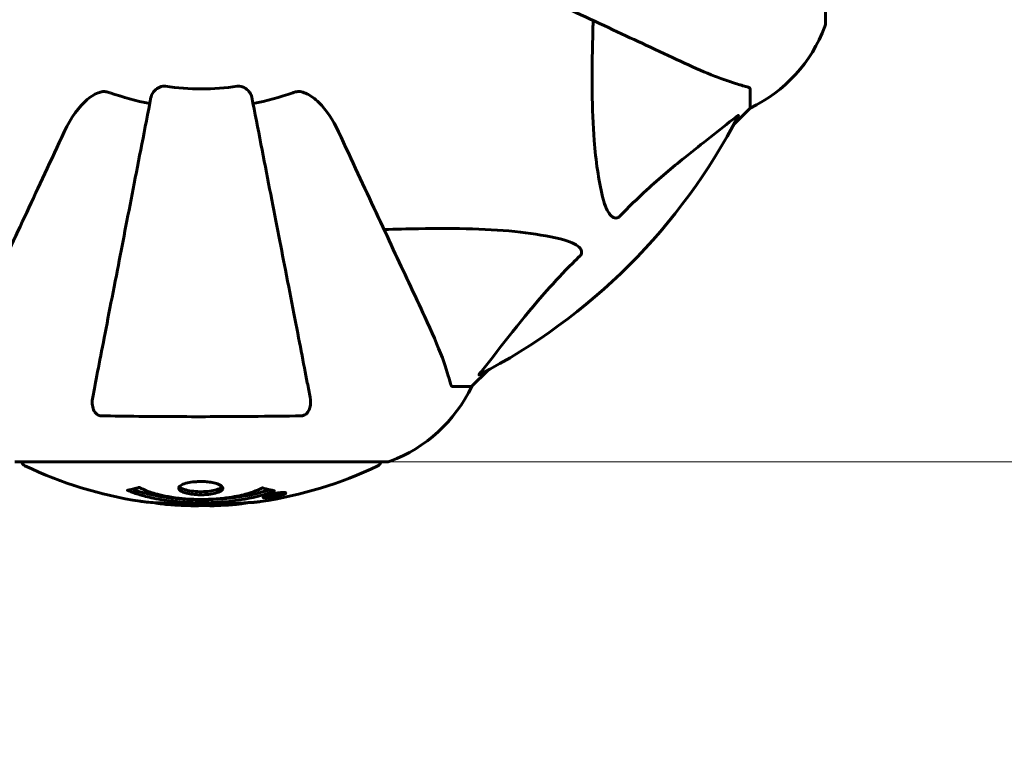
# Model space of a CAD drawing. Units: millimetres. Extents: x 6012 to 13731, y -326 to 12310.
# Drawn here: x 9299 to 9464, y 4178 to 4299 of the extents above; entities that cross this region are included whole.
import ezdxf

# ---------------------------------------------------------------- set-up
doc = ezdxf.new("R2010")
doc.units = ezdxf.units.MM
doc.header["$LTSCALE"] = 50
doc.layers.add('Widoczne (ISO)', color=7, linetype='Continuous', lineweight=60)
doc.layers.add('Wymiar (ISO)', color=116, linetype='Continuous', lineweight=18)
doc.styles.add('Tekst etykiety (ISO)', font='tahoma.ttf')
doc.dimstyles.new('Domyślne (ISO)', dxfattribs={"dimscale": 50, "dimtxt": 3.5, "dimasz": 2.5, "dimexe": 3.175, "dimexo": 0, "dimgap": 0.762, "dimtad": 1, "dimtoh": 1, "dimdec": 0, "dimrnd": 1e-08, "dimzin": 0, "dimtxsty": 'Tekst etykiety (ISO)', "dimcen": 0.09, "dimdle": 10, "dimclrd": 256, "dimclre": 256, "dimclrt": 256, "dimadec": 0, "dimazin": 0, "dimtfac": 0.714286, "dimtdec": 0, "dimtmove": 0, "dimatfit": 3, "dimfxl": 0, "dimtolj": 1, "dimtzin": 0, "dimlwd": -1, "dimlwe": -1, "dimarcsym": 0})

# ---------------------------------------------------------------- blocks, each defined once
blk = doc.blocks.new('*D4')
at = {"layer": 'Defpoints', "color": 0}
for p in [(12859.12, 4699.7), (6798.82, 4299.7), (12859.12, 2035.06)]:
    blk.add_point(p, dxfattribs=at)
at = {"layer": 'Wymiar (ISO)'}
for p, q in [((12859.12, 4699.7), (12859.12, 1876.31)), ((6798.82, 4299.7), (6798.82, 1876.31)), ((6923.82, 2035.06), (12734.12, 2035.06))]:
    blk.add_line(p, q, dxfattribs=at)
for points in [[(6923.82, 2055.89), (6923.82, 2014.23), (6798.82, 2035.06)], [(12734.12, 2055.89), (12734.12, 2014.23), (12859.12, 2035.06)]]:
    blk.add_solid(points, dxfattribs=at)
at = {"layer": 'Wymiar (ISO)', "insert": (9828.97, 2255.33), "char_height": 175, "attachment_point": 2, "style": 'Tekst etykiety (ISO)'}
blk.add_mtext('\\A1;6060', dxfattribs=at)
blk = doc.blocks.new('*D5')
at = {"layer": 'Defpoints', "color": 0}
for p in [(11360.27, 6434.44), (13572.16, 6434.44), (9360.27, 4225.26)]:
    blk.add_point(p, dxfattribs=at)
at = {"layer": 'Wymiar (ISO)'}
for p, q in [((11360.27, 6434.44), (13730.91, 6434.44)), ((13572.16, 4350.26), (13572.16, 6309.44)), ((9360.27, 4225.26), (13730.91, 4225.26))]:
    blk.add_line(p, q, dxfattribs=at)
for points in [[(13551.33, 6309.44), (13593, 6309.44), (13572.16, 6434.44)], [(13551.33, 4350.26), (13593, 4350.26), (13572.16, 4225.26)]]:
    blk.add_solid(points, dxfattribs=at)
at = {"layer": 'Wymiar (ISO)', "insert": (13351.78, 5329.85), "char_height": 175, "attachment_point": 2, "rotation": 90, "style": 'Tekst etykiety (ISO)'}
blk.add_mtext('\\A1;2209', dxfattribs=at)

msp = doc.modelspace()

# ---------------------------------------------------------------- linework, layer by layer
at = {"layer": 'Widoczne (ISO)'}
for p, q in [((9433.57, 4298.55), (9433.57, 4361.15)), ((9420.97, 4287.72), (9420.97, 4284.55)), ((9418.23, 4281.8), (9420.97, 4284.55)), ((9420.97, 4284.55), (9418.23, 4281.8)), ((9374.27, 4237.85), (9377.02, 4240.6)), ((9377.02, 4240.6), (9374.27, 4237.85)), ((9371.11, 4237.85), (9374.27, 4237.85)), ((9297.67, 4225.26), (9360.27, 4225.26)), ((9339.67, 4219.36), (9339.67, 4219.53)), ((9340.34, 4219.61), (9340.34, 4219.62)), ((9340.74, 4219.51), (9340.74, 4219.69)), ((9340.75, 4219.56), (9340.75, 4219.69)), ((9340.75, 4219.64), (9340.75, 4219.69)), ((9340.75, 4219.47), (9340.75, 4219.51)), ((9341.45, 4219.65), (9341.45, 4219.7)), ((9341.55, 4219.75), (9341.55, 4219.84)), ((9342.75, 4219.93), (9342.75, 4220.1))]:
    msp.add_line(p, q, dxfattribs=at)
for centre, radius, start, end in [((9410.13, 4307.08), 25, 295.6956, 339.1867), ((9410.13, 4307.08), 25, 295.6956, 339.1867), ((9432.57, 4298.55), 1, 339.1867, 0), ((9432.57, 4298.55), 1, 339.1867, 0), ((9328.97, 4329.85), 42.08, 261.774, 278.226), ((9328.97, 4329.85), 45.39, 250.277, 259), ((9328.97, 4329.85), 45.39, 281, 289.723), ((9328.97, 4329.85), 101.36, 297.3738, 332.6262), ((9351.75, 4248.69), 25, 290.8133, 334.3044), ((9351.75, 4248.69), 25, 290.8133, 334.3044), ((9299.82, 4225.48), 1, 192.7356, 244.3864), ((9328.97, 4286.28), 68.43, 244.3864, 261.383), ((9328.97, 4286.28), 68.43, 278.3421, 295.6136), ((9358.12, 4225.48), 1, 295.6136, 347.2644), ((9360.27, 4226.26), 1, 270, 290.8133), ((9360.27, 4226.26), 1, 270, 290.8133), ((9328.97, 4286.28), 68.43, 264.9153, 268.5381), ((9328.97, 4286.28), 68.43, 272.0748, 274.7845)]:
    msp.add_arc(centre, radius, start, end, dxfattribs=at)
for points, knots in [([(9378.27, 4306.86), (9383.06, 4304.63), (9387.59, 4302.52), (9396.1, 4298.55), (9400.04, 4296.71), (9403.49, 4295.1), (9405.59, 4294.12), (9407.52, 4293.22), (9409.27, 4292.4)], [2.163328, 2.163328, 2.163328, 2.163328, 4.09795, 4.09795, 6.113906, 6.113906, 6.113906, 7.34072, 7.34072, 7.34072, 7.34072]), ([(9396.21, 4269.68), (9395.55, 4272.52), (9395.09, 4275.66), (9394.4, 4284.28), (9394.4, 4290.08), (9394.59, 4297.4), (9394.61, 4298.31), (9394.64, 4299.23)], [-5.840532, -5.840532, -5.840532, -5.840532, -4.31233, -4.31233, -2.04169, -2.04169, -1.725442, -1.725442, -1.725442, -1.725442]), ([(9409.27, 4292.4), (9411.08, 4291.56), (9412.81, 4290.79), (9415.88, 4289.55), (9417.25, 4289.06), (9419.2, 4288.45), (9419.86, 4288.26), (9420.46, 4288.1)], [-2.923859, -2.923859, -2.923859, -2.923859, -1.830403, -1.830403, -0.841646, -0.841646, -0.273627, -0.273627, -0.273627, -0.273627]), ([(9320.53, 4286.39), (9320.6, 4286.78), (9320.83, 4287.18), (9321.4, 4287.75), (9321.69, 4287.95), (9322.15, 4288.13), (9322.31, 4288.18), (9322.56, 4288.22), (9322.64, 4288.22), (9322.8, 4288.22), (9322.87, 4288.22), (9322.95, 4288.2)], [0, 0, 0, 0, 0.2355522, 0.2355522, 0.4078692, 0.4078692, 0.4868555, 0.4868555, 0.5223203, 0.5223203, 0.5562282, 0.5562282, 0.5562282, 0.5562282]), ([(9334.99, 4288.2), (9335.12, 4288.22), (9335.25, 4288.23), (9335.54, 4288.2), (9335.69, 4288.16), (9336.04, 4288.04), (9336.24, 4287.94), (9336.68, 4287.62), (9336.91, 4287.4), (9337.26, 4286.9), (9337.37, 4286.64), (9337.42, 4286.39)], [0, 0, 0, 0, 0.0396836, 0.0396836, 0.0905188, 0.0905188, 0.1673316, 0.1673316, 0.2736365, 0.2736365, 0.3778204, 0.3778204, 0.3778204, 0.3778204]), ([(9420.97, 4287.72), (9420.97, 4287.8), (9420.95, 4287.86), (9420.82, 4287.99), (9420.67, 4288.05), (9420.46, 4288.1)], [0, 0, 0, 0, 0.0651008, 0.0651008, 0.1767336, 0.1767336, 0.1767336, 0.1767336]), ([(9305.99, 4280.56), (9307.11, 4282.96), (9308.44, 4284.81), (9310.53, 4286.57), (9311.23, 4286.97), (9312, 4287.21), (9312.1, 4287.24), (9312.22, 4287.27)], [0, 0, 0, 0, 1.237629, 1.237629, 1.877414, 1.877414, 1.97501, 1.97501, 1.97501, 1.97501]), ([(9313.65, 4287.12), (9313.42, 4287.2), (9313.18, 4287.26), (9312.71, 4287.32), (9312.48, 4287.32), (9312.26, 4287.27), (9312.24, 4287.27), (9312.22, 4287.27)], [-0.6576908, -0.6576908, -0.6576908, -0.6576908, -0.5826884, -0.5826884, -0.5093339, -0.5093339, -0.502027, -0.502027, -0.502027, -0.502027]), ([(9345.73, 4287.27), (9345.6, 4287.29), (9345.46, 4287.31), (9345.08, 4287.31), (9344.82, 4287.27), (9344.47, 4287.18), (9344.38, 4287.15), (9344.29, 4287.12)], [-0.1558142, -0.1558142, -0.1558142, -0.1558142, -0.1088397, -0.1088397, -0.0285546, -0.0285546, 0, 0, 0, 0]), ([(9345.73, 4287.27), (9346.07, 4287.19), (9346.38, 4287.07), (9347.31, 4286.63), (9348, 4286.14), (9349.89, 4284.27), (9351.01, 4282.6), (9351.96, 4280.56)], [0.1601511, 0.1601511, 0.1601511, 0.1601511, 0.2789651, 0.2789651, 0.5590911, 0.5590911, 1.0329565, 1.0329565, 1.0329565, 1.0329565]), ([(9320.53, 4286.39), (9320.52, 4286.39), (9320.52, 4286.39), (9319.49, 4281.04), (9318.48, 4275.87), (9316.59, 4266.14), (9315.7, 4261.58), (9314.9, 4257.44), (9314.4, 4254.85), (9313.92, 4252.42), (9313.03, 4247.85), (9312.62, 4245.73), (9311.87, 4241.84), (9311.52, 4240.08), (9311.05, 4237.64), (9310.89, 4236.83), (9310.75, 4236.08)], [0.888905, 0.888905, 0.888905, 0.888905, 0.88942, 0.88942, 2.677464, 2.677464, 4.465509, 4.465509, 4.465509, 5.581887, 5.581887, 6.698264, 6.698264, 7.814641, 7.814641, 8.436361, 8.436361, 8.436361, 8.436361]), ([(9347.2, 4236.08), (9347.05, 4236.83), (9346.9, 4237.64), (9346.42, 4240.07), (9346.08, 4241.84), (9345.33, 4245.72), (9344.91, 4247.84), (9344.03, 4252.41), (9343.55, 4254.85), (9343.05, 4257.43), (9342.24, 4261.57), (9341.36, 4266.13), (9339.47, 4275.87), (9338.46, 4281.04), (9337.42, 4286.39), (9337.42, 4286.39), (9337.42, 4286.39)], [0.494658, 0.494658, 0.494658, 0.494658, 1.116027, 1.116027, 2.232055, 2.232055, 3.348082, 3.348082, 4.464109, 4.464109, 4.464109, 6.253052, 6.253052, 8.041993, 8.041993, 8.042107, 8.042107, 8.042107, 8.042107]), ([(9418.54, 4283.03), (9418.55, 4283.04), (9418.56, 4283.05), (9418.69, 4283.15), (9418.8, 4283.24), (9418.94, 4283.32), (9418.98, 4283.33), (9419.01, 4283.32), (9419.01, 4283.3), (9418.99, 4283.26), (9418.99, 4283.25), (9418.99, 4283.24)], [0.8751293, 0.8751293, 0.8751293, 0.8751293, 0.8786792, 0.8786792, 0.9337906, 0.9337906, 0.9692974, 0.9692974, 1.0016433, 1.0016433, 1.0082698, 1.0082698, 1.0082698, 1.0082698]), ([(9418.54, 4283.03), (9415.86, 4280.86), (9412.92, 4278.62), (9407.9, 4274.57), (9405.78, 4272.8), (9402.06, 4269.38), (9400.54, 4267.91), (9399.04, 4266.37)], [-3.381682, -3.381682, -3.381682, -3.381682, -2.051079, -2.051079, -1.136838, -1.136838, -0.473976, -0.473976, -0.473976, -0.473976]), ([(9305.99, 4280.56), (9303.75, 4275.77), (9301.64, 4271.23), (9297.67, 4262.72), (9295.83, 4258.78), (9294.22, 4255.33), (9293.25, 4253.23), (9292.35, 4251.3), (9291.53, 4249.55)], [2.163328, 2.163328, 2.163328, 2.163328, 4.09795, 4.09795, 6.113906, 6.113906, 6.113906, 7.34072, 7.34072, 7.34072, 7.34072]), ([(9366.42, 4249.55), (9365.6, 4251.3), (9364.7, 4253.23), (9363.72, 4255.33), (9362.11, 4258.78), (9360.27, 4262.72), (9356.31, 4271.23), (9354.19, 4275.77), (9351.96, 4280.56)], [4.887094, 4.887094, 4.887094, 4.887094, 6.113907, 6.113907, 6.113907, 8.129864, 8.129864, 10.064486, 10.064486, 10.064486, 10.064486]), ([(9399.04, 4266.37), (9399.03, 4266.36), (9399.02, 4266.36), (9398.97, 4266.3), (9398.92, 4266.26), (9398.81, 4266.19), (9398.75, 4266.17), (9398.61, 4266.12), (9398.53, 4266.11), (9398.3, 4266.11), (9398.16, 4266.16), (9397.89, 4266.29), (9397.75, 4266.41), (9397.62, 4266.53), (9397.19, 4266.97), (9396.76, 4267.75), (9396.34, 4269.16), (9396.27, 4269.41), (9396.21, 4269.68)], [3.5334714, 3.5334714, 3.5334714, 3.5334714, 3.5360525, 3.5360525, 3.5562458, 3.5562458, 3.5793269, 3.5793269, 3.6167663, 3.6167663, 3.6956214, 3.6956214, 3.804605, 3.804605, 3.804605, 4.1935737, 4.1935737, 4.2774028, 4.2774028, 4.2774028, 4.2774028]), ([(9359.59, 4264.18), (9361.57, 4264.24), (9363.5, 4264.29), (9371.73, 4264.43), (9377.43, 4264.32), (9384.78, 4263.48), (9387.02, 4263.11), (9389.14, 4262.61)], [-7.441453, -7.441453, -7.441453, -7.441453, -6.631063, -6.631063, -3.871284, -3.871284, -2.578772, -2.578772, -2.578772, -2.578772]), ([(9389.14, 4262.61), (9390.72, 4262.25), (9391.76, 4261.74), (9392.29, 4261.2), (9392.51, 4260.98), (9392.64, 4260.76), (9392.71, 4260.45), (9392.72, 4260.34), (9392.69, 4260.15), (9392.66, 4260.08), (9392.59, 4259.95), (9392.55, 4259.9), (9392.49, 4259.82), (9392.47, 4259.8), (9392.45, 4259.79)], [4.2161666, 4.2161666, 4.2161666, 4.2161666, 4.692072, 4.692072, 4.692072, 4.8854145, 4.8854145, 4.96663, 4.96663, 5.010038, 5.010038, 5.039388, 5.039388, 5.0498949, 5.0498949, 5.0498949, 5.0498949]), ([(9392.45, 4259.79), (9392.04, 4259.38), (9391.62, 4258.97), (9389.68, 4257.01), (9388.24, 4255.49), (9382.76, 4249.31), (9379.4, 4244.74), (9375.79, 4240.28)], [-3.292921, -3.292921, -3.292921, -3.292921, -3.092582, -3.092582, -2.344532, -2.344532, -0.096806, -0.096806, -0.096806, -0.096806]), ([(9370.72, 4238.36), (9370.45, 4239.39), (9370.05, 4240.79), (9368.59, 4244.74), (9367.57, 4247.07), (9366.42, 4249.55)], [-2.891192, -2.891192, -2.891192, -2.891192, -1.528318, -1.528318, 0, 0, 0, 0]), ([(9375.58, 4239.84), (9375.54, 4239.81), (9375.51, 4239.81), (9375.49, 4239.83), (9375.49, 4239.86), (9375.54, 4239.94), (9375.58, 4240.01), (9375.68, 4240.14), (9375.73, 4240.21), (9375.79, 4240.28)], [0.66790836, 0.66790836, 0.66790836, 0.66790836, 0.68756319, 0.68756319, 0.70698655, 0.70698655, 0.72910654, 0.72910654, 0.74763999, 0.74763999, 0.74763999, 0.74763999]), ([(9370.72, 4238.36), (9370.76, 4238.2), (9370.81, 4238.06), (9370.94, 4237.89), (9371.01, 4237.85), (9371.11, 4237.85)], [0, 0, 0, 0, 0.1541752, 0.1541752, 0.2866473, 0.2866473, 0.2866473, 0.2866473]), ([(9312.21, 4232.95), (9312.09, 4232.95), (9311.96, 4232.97), (9311.72, 4233.06), (9311.62, 4233.11), (9311.4, 4233.26), (9311.3, 4233.36), (9311.08, 4233.62), (9310.98, 4233.8), (9310.78, 4234.27), (9310.7, 4234.6), (9310.65, 4235.34), (9310.68, 4235.72), (9310.75, 4236.08)], [0, 0, 0, 0, 0.0405527, 0.0405527, 0.0770027, 0.0770027, 0.1196644, 0.1196644, 0.1860906, 0.1860906, 0.2931262, 0.2931262, 0.4025768, 0.4025768, 0.4025768, 0.4025768]), ([(9347.2, 4236.08), (9347.32, 4235.46), (9347.3, 4234.86), (9347.09, 4234.07), (9346.98, 4233.81), (9346.74, 4233.46), (9346.63, 4233.33), (9346.39, 4233.15), (9346.28, 4233.08), (9346.09, 4233.01), (9346.02, 4232.99), (9345.88, 4232.96), (9345.8, 4232.95), (9345.73, 4232.95)], [0, 0, 0, 0, 0.2316755, 0.2316755, 0.3642878, 0.3642878, 0.4481993, 0.4481993, 0.5091909, 0.5091909, 0.5443069, 0.5443069, 0.5810898, 0.5810898, 0.5810898, 0.5810898]), ([(9345.73, 4232.95), (9343.07, 4232.9), (9340.29, 4232.87), (9333.34, 4232.81), (9329.13, 4232.8), (9320.57, 4232.83), (9316.27, 4232.88), (9312.21, 4232.95)], [-3.839757, -3.839757, -3.839757, -3.839757, -2.971401, -2.971401, -1.713368, -1.713368, -0.390285, -0.390285, -0.390285, -0.390285]), ([(9341.19, 4220.39), (9341.18, 4220.38), (9341.18, 4220.38), (9339.83, 4219.82), (9338.17, 4219.34), (9334.88, 4218.74), (9333.39, 4218.56), (9331.28, 4218.43), (9330.74, 4218.4), (9329.85, 4218.38), (9329.51, 4218.37), (9328.83, 4218.37), (9328.51, 4218.37), (9327.75, 4218.38), (9327.32, 4218.4), (9326, 4218.46), (9325.12, 4218.53), (9323.38, 4218.72), (9322.22, 4218.87), (9319.97, 4219.34), (9319.19, 4219.55), (9318.31, 4219.81), (9317.99, 4219.92), (9317.45, 4220.11), (9317.21, 4220.2), (9316.84, 4220.35), (9316.78, 4220.38), (9316.65, 4220.43), (9316.62, 4220.44), (9316.59, 4220.46), (9316.58, 4220.46), (9316.57, 4220.46), (9316.57, 4220.47), (9316.56, 4220.47), (9316.56, 4220.47), (9316.57, 4220.47), (9316.57, 4220.47), (9316.57, 4220.47), (9316.58, 4220.47), (9316.6, 4220.47), (9316.61, 4220.47), (9316.68, 4220.48), (9316.71, 4220.49), (9316.92, 4220.55), (9317.04, 4220.55), (9317.56, 4220.68), (9317.7, 4220.72), (9318.01, 4220.79), (9318.13, 4220.8), (9318.38, 4220.87), (9318.42, 4220.91), (9318.47, 4220.93), (9318.47, 4220.94), (9318.49, 4220.94), (9318.5, 4220.94), (9318.51, 4220.95), (9318.51, 4220.95), (9318.51, 4220.95), (9318.52, 4220.95), (9318.52, 4220.95), (9318.52, 4220.95), (9318.52, 4220.95), (9318.52, 4220.95), (9318.53, 4220.95), (9318.53, 4220.95), (9318.54, 4220.94), (9318.54, 4220.94), (9318.55, 4220.94), (9318.55, 4220.94), (9318.56, 4220.94), (9318.57, 4220.93), (9318.6, 4220.92), (9318.62, 4220.92), (9318.84, 4220.82), (9318.92, 4220.76), (9319.77, 4220.36), (9320.58, 4220.09), (9322.14, 4219.65), (9323.42, 4219.34), (9325.93, 4219.06), (9326.64, 4219), (9327.7, 4218.95), (9328.03, 4218.94), (9328.61, 4218.93), (9328.86, 4218.93), (9329.38, 4218.93), (9329.65, 4218.94), (9330.34, 4218.96), (9330.76, 4218.97), (9332.11, 4219.06), (9332.93, 4219.15), (9334.83, 4219.43), (9335.91, 4219.68), (9336.59, 4219.86), (9337.75, 4220.18), (9338.05, 4220.38), (9338.74, 4220.62), (9338.81, 4220.65), (9338.98, 4220.73), (9339.04, 4220.77), (9339.09, 4220.81), (9339.11, 4220.82), (9339.13, 4220.84), (9339.14, 4220.84), (9339.15, 4220.85), (9339.16, 4220.85), (9339.17, 4220.86), (9339.17, 4220.86), (9339.18, 4220.86), (9339.18, 4220.86), (9339.19, 4220.86), (9339.19, 4220.86), (9339.19, 4220.86), (9339.19, 4220.86), (9339.2, 4220.86), (9339.2, 4220.86), (9339.2, 4220.86), (9339.2, 4220.86), (9339.2, 4220.86), (9339.2, 4220.86), (9339.21, 4220.86), (9339.21, 4220.86), (9339.21, 4220.86), (9339.21, 4220.86), (9339.22, 4220.86), (9339.22, 4220.86), (9339.32, 4220.83), (9339.48, 4220.78), (9339.92, 4220.66), (9340.08, 4220.61), (9340.56, 4220.51), (9340.79, 4220.48), (9340.97, 4220.42), (9340.99, 4220.41), (9341.05, 4220.4), (9341.07, 4220.4), (9341.1, 4220.4), (9341.11, 4220.4), (9341.13, 4220.4), (9341.14, 4220.4), (9341.16, 4220.4), (9341.17, 4220.4), (9341.18, 4220.4), (9341.19, 4220.4), (9341.19, 4220.39), (9341.19, 4220.39), (9341.19, 4220.39), (9341.19, 4220.39), (9341.19, 4220.39), (9341.19, 4220.39), (9341.19, 4220.39), (9341.19, 4220.39), (9341.19, 4220.39)], [1.550053, 1.550053, 1.550053, 1.550053, 1.554927, 1.554927, 3.582662, 3.582662, 5.020836, 5.020836, 5.494911, 5.494911, 5.785278, 5.785278, 6.046356, 6.046356, 6.380431, 6.380431, 7.048375, 7.048375, 7.695694, 7.695694, 8.13367, 8.13367, 8.379756, 8.379756, 8.571324, 8.571324, 8.692566, 8.692566, 8.751433, 8.751433, 8.771919, 8.771919, 8.785911, 8.785911, 8.794965, 8.794965, 8.807208, 8.807208, 8.832194, 8.832194, 8.853922, 8.853922, 8.928845, 8.928845, 9.13158, 9.13158, 9.203479, 9.203479, 9.29044, 9.29044, 9.379579, 9.379579, 9.394239, 9.394239, 9.406798, 9.406798, 9.40982, 9.40982, 9.411393, 9.411393, 9.412538, 9.412538, 9.413951, 9.413951, 9.416417, 9.416417, 9.419133, 9.419133, 9.422197, 9.422197, 9.426989, 9.426989, 9.440756, 9.440756, 9.579448, 9.579448, 9.875519, 9.875519, 10.245186, 10.245186, 10.382811, 10.382811, 10.442767, 10.442767, 10.486114, 10.486114, 10.530797, 10.530797, 10.598473, 10.598473, 10.746704, 10.746704, 11.001521, 11.001521, 11.001521, 11.44171, 11.44171, 11.496908, 11.496908, 11.562717, 11.562717, 11.585995, 11.585995, 11.596716, 11.596716, 11.60235, 11.60235, 11.604883, 11.604883, 11.606581, 11.606581, 11.607977, 11.607977, 11.60886, 11.60886, 11.609382, 11.609382, 11.609836, 11.609836, 11.610402, 11.610402, 11.611553, 11.611553, 11.613587, 11.613587, 11.618733, 11.618733, 11.769594, 11.769594, 12.024348, 12.024348, 12.353295, 12.353295, 12.453308, 12.453308, 12.48891, 12.48891, 12.500731, 12.500731, 12.516544, 12.516544, 12.526612, 12.526612, 12.537107, 12.537107, 12.543051, 12.543051, 12.546982, 12.546982, 12.550918, 12.550918, 12.551574, 12.551574, 12.551574, 12.551574]), ([(9340.31, 4220.56), (9340.28, 4220.55), (9340.25, 4220.54), (9339.52, 4220.29), (9338.78, 4220.07), (9336.31, 4219.46), (9334.44, 4219.17), (9330.47, 4218.85), (9328.43, 4218.83), (9325.05, 4219.02), (9322.95, 4219.21), (9319.44, 4219.97), (9318.26, 4220.32), (9317.41, 4220.64)], [-23.177902, -23.177902, -23.177902, -23.177902, -23.113788, -23.113788, -21.704645, -21.704645, -18.629355, -18.629355, -15.488076, -15.488076, -13.226342, -13.226342, -11.959311, -11.959311, -11.959311, -11.959311]), ([(9332.58, 4220.81), (9332.58, 4220.8), (9332.58, 4220.78), (9332.56, 4220.62), (9332.44, 4220.47), (9332.01, 4220.21), (9331.71, 4220.09), (9331, 4219.9), (9330.59, 4219.83), (9329.89, 4219.76), (9329.63, 4219.74), (9329.15, 4219.72), (9328.95, 4219.72), (9328.52, 4219.72), (9328.3, 4219.73), (9327.71, 4219.77), (9327.35, 4219.81), (9326.67, 4219.93), (9326.35, 4220.01), (9325.8, 4220.19), (9325.57, 4220.31), (9325.24, 4220.56), (9325.16, 4220.7), (9325.18, 4220.98), (9325.27, 4221.13), (9325.71, 4221.42), (9326, 4221.54), (9326.7, 4221.73), (9327.1, 4221.81), (9327.8, 4221.89), (9328.07, 4221.91), (9328.54, 4221.93), (9328.74, 4221.94), (9329.16, 4221.93), (9329.37, 4221.93), (9329.91, 4221.89), (9330.23, 4221.86), (9330.89, 4221.76), (9331.22, 4221.69), (9331.7, 4221.54), (9331.87, 4221.47), (9332.16, 4221.33), (9332.27, 4221.26), (9332.35, 4221.19), (9332.53, 4221.05), (9332.58, 4220.91), (9332.58, 4220.81)], [0.159159, 0.159159, 0.159159, 0.159159, 0.180111, 0.180111, 0.432887, 0.432887, 0.66828, 0.66828, 0.889618, 0.889618, 1.015058, 1.015058, 1.108024, 1.108024, 1.208211, 1.208211, 1.376536, 1.376536, 1.554821, 1.554821, 1.748254, 1.748254, 1.955654, 1.955654, 2.151012, 2.151012, 2.317406, 2.317406, 2.471692, 2.471692, 2.561266, 2.561266, 2.625626, 2.625626, 2.692428, 2.692428, 2.798364, 2.798364, 2.921705, 2.921705, 3.009026, 3.009026, 3.087627, 3.087627, 3.087627, 3.246786, 3.246786, 3.246786, 3.246786]), ([(9332.47, 4221.07), (9332.4, 4220.98), (9332.29, 4220.89), (9331.91, 4220.69), (9331.61, 4220.57), (9330.88, 4220.4), (9330.48, 4220.33), (9329.59, 4220.24), (9329.13, 4220.23), (9328.2, 4220.24), (9327.74, 4220.28), (9326.88, 4220.4), (9326.48, 4220.49), (9325.81, 4220.7), (9325.55, 4220.83), (9325.34, 4221.01), (9325.3, 4221.05), (9325.27, 4221.08)], [-2.046396, -2.046396, -2.046396, -2.046396, -1.942524, -1.942524, -1.787567, -1.787567, -1.643489, -1.643489, -1.501671, -1.501671, -1.361491, -1.361491, -1.215482, -1.215482, -1.066558, -1.066558, -1.027271, -1.027271, -1.027271, -1.027271]), ([(9341.21, 4219.93), (9341.32, 4219.95), (9341.43, 4219.97), (9341.86, 4220.03), (9342.1, 4220.06), (9342.43, 4220.09), (9342.53, 4220.1), (9342.68, 4220.1), (9342.76, 4220.1), (9342.9, 4220.09), (9342.99, 4220.09), (9343.12, 4220.05), (9343.14, 4220.01), (9343.09, 4219.94), (9343.02, 4219.89), (9342.85, 4219.81), (9342.71, 4219.75), (9342.31, 4219.63), (9342.1, 4219.57), (9341.63, 4219.46), (9341.38, 4219.41), (9340.94, 4219.33), (9340.68, 4219.29), (9340.26, 4219.24), (9340.08, 4219.22), (9339.83, 4219.21), (9339.74, 4219.21), (9339.56, 4219.21), (9339.5, 4219.21), (9339.37, 4219.23), (9339.3, 4219.25), (9339.28, 4219.31), (9339.3, 4219.35), (9339.44, 4219.44), (9339.55, 4219.49), (9339.82, 4219.59), (9339.98, 4219.64), (9340.37, 4219.75), (9340.58, 4219.8), (9340.8, 4219.84), (9340.91, 4219.87), (9341.05, 4219.9), (9341.21, 4219.93)], [0.03517, 0.03517, 0.03517, 0.03517, 0.059888, 0.059888, 0.123527, 0.123527, 0.18271, 0.18271, 0.250877, 0.250877, 0.324426, 0.324426, 0.427213, 0.427213, 0.544139, 0.544139, 0.683268, 0.683268, 0.814402, 0.814402, 0.975837, 0.975837, 1.11647, 1.11647, 1.200169, 1.200169, 1.255781, 1.255781, 1.339938, 1.339938, 1.493751, 1.493751, 1.604808, 1.604808, 1.702797, 1.702797, 1.776686, 1.776686, 1.843646, 1.843646, 1.843646, 1.878816, 1.878816, 1.878816, 1.878816]), ([(9341.21, 4219.86), (9341.14, 4219.85), (9341.07, 4219.84), (9341, 4219.82), (9340.77, 4219.78), (9340.57, 4219.73), (9340.31, 4219.66), (9340.15, 4219.61), (9339.91, 4219.52), (9339.8, 4219.48), (9339.68, 4219.4), (9339.65, 4219.37), (9339.69, 4219.32), (9339.76, 4219.3), (9339.86, 4219.29), (9339.92, 4219.28), (9340.07, 4219.28), (9340.15, 4219.29), (9340.4, 4219.3), (9340.58, 4219.32), (9340.94, 4219.38), (9341.12, 4219.4), (9341.5, 4219.48), (9341.68, 4219.52), (9342.05, 4219.61), (9342.21, 4219.66), (9342.51, 4219.76), (9342.61, 4219.81), (9342.74, 4219.88), (9342.76, 4219.92), (9342.74, 4219.96), (9342.7, 4219.98), (9342.57, 4220), (9342.51, 4220), (9342.35, 4220), (9342.27, 4220), (9342.05, 4219.98), (9341.87, 4219.96), (9341.61, 4219.93), (9341.48, 4219.91), (9341.3, 4219.88), (9341.25, 4219.87), (9341.21, 4219.86)], [0.9254387, 0.9254387, 0.9254387, 0.9254387, 0.947871, 0.947871, 0.947871, 1.0174772, 1.0174772, 1.1192055, 1.1192055, 1.1998483, 1.1998483, 1.2622756, 1.2622756, 1.3202006, 1.3202006, 1.3658674, 1.3658674, 1.4014574, 1.4014574, 1.4526936, 1.4526936, 1.4898156, 1.4898156, 1.5209317, 1.5209317, 1.5497177, 1.5497177, 1.5792216, 1.5792216, 1.6222446, 1.6222446, 1.6764173, 1.6764173, 1.708334, 1.708334, 1.7371926, 1.7371926, 1.8051055, 1.8051055, 1.85803, 1.85803, 1.8733098, 1.8733098, 1.8733098, 1.8733098]), ([(9340.34, 4219.33), (9340.34, 4219.33), (9340.34, 4219.34), (9340.34, 4219.39), (9340.34, 4219.44), (9340.34, 4219.52), (9340.34, 4219.54), (9340.34, 4219.59), (9340.33, 4219.59), (9340.34, 4219.61), (9340.35, 4219.61), (9340.34, 4219.62), (9340.34, 4219.62), (9340.34, 4219.62), (9340.34, 4219.62), (9340.34, 4219.62), (9340.34, 4219.62), (9340.34, 4219.62), (9340.34, 4219.62), (9340.34, 4219.62), (9340.34, 4219.62), (9340.34, 4219.62), (9340.34, 4219.62), (9340.34, 4219.62), (9340.35, 4219.62), (9340.36, 4219.63), (9340.38, 4219.63), (9340.55, 4219.66), (9340.7, 4219.68), (9341.01, 4219.74), (9341.09, 4219.75), (9341.32, 4219.8), (9341.45, 4219.82), (9341.62, 4219.85), (9341.7, 4219.86), (9341.8, 4219.87), (9341.82, 4219.87), (9341.87, 4219.87), (9341.89, 4219.87), (9341.93, 4219.86), (9341.96, 4219.86), (9341.99, 4219.85), (9341.99, 4219.84), (9341.99, 4219.82), (9341.97, 4219.81), (9341.91, 4219.77), (9341.86, 4219.76), (9341.8, 4219.74), (9341.77, 4219.73), (9341.7, 4219.71), (9341.66, 4219.7), (9341.54, 4219.67), (9341.52, 4219.67), (9341.47, 4219.66), (9341.46, 4219.65), (9341.46, 4219.65), (9341.45, 4219.65), (9341.45, 4219.65), (9341.45, 4219.65), (9341.45, 4219.65), (9341.45, 4219.65), (9341.45, 4219.65), (9341.45, 4219.65), (9341.45, 4219.65), (9341.45, 4219.65), (9341.45, 4219.65), (9341.45, 4219.65), (9341.45, 4219.65), (9341.45, 4219.65), (9341.45, 4219.65), (9341.45, 4219.65), (9341.45, 4219.65), (9341.46, 4219.65), (9341.46, 4219.65), (9341.46, 4219.65), (9341.49, 4219.66), (9341.51, 4219.66), (9341.53, 4219.66), (9341.54, 4219.66), (9341.56, 4219.66), (9341.57, 4219.66), (9341.6, 4219.66), (9341.62, 4219.67), (9341.65, 4219.67), (9341.69, 4219.67), (9341.78, 4219.67), (9341.85, 4219.67), (9341.96, 4219.66), (9342.03, 4219.66), (9342.1, 4219.66), (9342.11, 4219.66), (9342.11, 4219.66), (9342.11, 4219.66), (9342.11, 4219.66), (9342.11, 4219.66), (9342.11, 4219.66), (9342.11, 4219.66), (9342.11, 4219.66), (9342.11, 4219.66), (9342.11, 4219.66), (9342.11, 4219.66), (9342.11, 4219.66), (9342.11, 4219.66), (9342.1, 4219.66), (9342.1, 4219.65), (9342.09, 4219.65), (9342.08, 4219.65), (9341.98, 4219.63), (9341.93, 4219.62), (9341.81, 4219.6), (9341.77, 4219.59), (9341.69, 4219.58), (9341.67, 4219.57), (9341.64, 4219.57), (9341.63, 4219.56), (9341.62, 4219.56), (9341.62, 4219.56), (9341.61, 4219.56), (9341.61, 4219.56), (9341.6, 4219.56), (9341.6, 4219.56), (9341.6, 4219.56), (9341.6, 4219.56), (9341.6, 4219.56), (9341.6, 4219.56), (9341.57, 4219.56), (9341.55, 4219.56), (9341.45, 4219.57), (9341.37, 4219.58), (9341.24, 4219.58), (9341.2, 4219.58), (9341.15, 4219.57), (9341.12, 4219.57), (9341.03, 4219.56), (9340.98, 4219.55), (9340.91, 4219.54), (9340.88, 4219.54), (9340.85, 4219.53), (9340.84, 4219.53), (9340.81, 4219.53), (9340.79, 4219.52), (9340.76, 4219.52), (9340.76, 4219.52), (9340.75, 4219.51), (9340.75, 4219.51), (9340.75, 4219.51), (9340.74, 4219.51), (9340.74, 4219.51), (9340.74, 4219.51), (9340.74, 4219.51), (9340.74, 4219.51), (9340.75, 4219.5), (9340.76, 4219.5), (9340.76, 4219.49), (9340.75, 4219.49), (9340.75, 4219.46), (9340.76, 4219.45), (9340.75, 4219.43), (9340.74, 4219.42), (9340.75, 4219.41), (9340.76, 4219.41), (9340.76, 4219.41), (9340.76, 4219.41), (9340.76, 4219.41), (9340.76, 4219.41), (9340.76, 4219.41), (9340.76, 4219.41), (9340.75, 4219.4), (9340.75, 4219.4), (9340.74, 4219.4), (9340.74, 4219.4), (9340.72, 4219.4), (9340.71, 4219.4), (9340.68, 4219.39), (9340.65, 4219.39), (9340.58, 4219.37), (9340.54, 4219.37), (9340.47, 4219.35), (9340.45, 4219.35), (9340.42, 4219.35), (9340.4, 4219.34), (9340.37, 4219.34), (9340.37, 4219.34), (9340.35, 4219.33), (9340.35, 4219.33), (9340.34, 4219.33), (9340.34, 4219.33), (9340.34, 4219.33), (9340.34, 4219.33), (9340.34, 4219.33), (9340.34, 4219.33), (9340.34, 4219.33), (9340.34, 4219.33), (9340.34, 4219.33), (9340.34, 4219.33), (9340.34, 4219.33), (9340.34, 4219.33), (9340.34, 4219.33), (9340.34, 4219.33)], [0.0003158, 0.0003158, 0.0003158, 0.0003158, 0.0009228, 0.0009228, 0.0078002, 0.0078002, 0.0113641, 0.0113641, 0.0144553, 0.0144553, 0.0154924, 0.0154924, 0.0158106, 0.0158106, 0.01604, 0.01604, 0.0161196, 0.0161196, 0.0161728, 0.0161728, 0.0162297, 0.0162297, 0.0163179, 0.0163179, 0.0164995, 0.0164995, 0.0179761, 0.0179761, 0.0317571, 0.0317571, 0.0469121, 0.0469121, 0.0670579, 0.0670579, 0.0751776, 0.0751776, 0.0783364, 0.0783364, 0.0816966, 0.0816966, 0.0864394, 0.0864394, 0.0933212, 0.0933212, 0.1011584, 0.1011584, 0.1075505, 0.1075505, 0.1114757, 0.1114757, 0.1162384, 0.1162384, 0.127389, 0.127389, 0.1295035, 0.1295035, 0.130341, 0.130341, 0.1307724, 0.1307724, 0.13096, 0.13096, 0.1311043, 0.1311043, 0.1312669, 0.1312669, 0.1314464, 0.1314464, 0.1317323, 0.1317323, 0.1323483, 0.1323483, 0.1332728, 0.1332728, 0.1356957, 0.1356957, 0.1434337, 0.1434337, 0.1515014, 0.1515014, 0.1523182, 0.1523182, 0.1555976, 0.1555976, 0.158326, 0.158326, 0.1600835, 0.1600835, 0.1633678, 0.1633678, 0.1633847, 0.1633847, 0.1634254, 0.1634254, 0.1634429, 0.1634429, 0.1634595, 0.1634595, 0.1634743, 0.1634743, 0.1634933, 0.1634933, 0.1635276, 0.1635276, 0.1636076, 0.1636076, 0.1638409, 0.1638409, 0.1651304, 0.1651304, 0.1668273, 0.1668273, 0.1672408, 0.1672408, 0.1675562, 0.1675562, 0.1677114, 0.1677114, 0.1678174, 0.1678174, 0.1679041, 0.1679041, 0.1680312, 0.1680312, 0.1681651, 0.1681651, 0.1690783, 0.1690783, 0.1728431, 0.1728431, 0.1743153, 0.1743153, 0.175152, 0.175152, 0.1761573, 0.1761573, 0.1775082, 0.1775082, 0.1784881, 0.1784881, 0.1803058, 0.1803058, 0.1807595, 0.1807595, 0.1810605, 0.1810605, 0.1813002, 0.1813002, 0.1816353, 0.1816353, 0.1823218, 0.1823218, 0.1837908, 0.1837908, 0.1850138, 0.1850138, 0.1873871, 0.1873871, 0.1885241, 0.1885241, 0.1893408, 0.1893408, 0.1895995, 0.1895995, 0.1897632, 0.1897632, 0.1898951, 0.1898951, 0.1900639, 0.1900639, 0.1904155, 0.1904155, 0.1910197, 0.1910197, 0.192792, 0.192792, 0.1948274, 0.1948274, 0.1968773, 0.1968773, 0.1992115, 0.1992115, 0.2000644, 0.2000644, 0.2012301, 0.2012301, 0.2014948, 0.2014948, 0.2016403, 0.2016403, 0.2016853, 0.2016853, 0.2016853, 0.2018047, 0.2018047, 0.201987, 0.201987, 0.2020011, 0.2020011, 0.2020011, 0.2020011]), ([(9340.75, 4219.56), (9340.75, 4219.56), (9340.75, 4219.56), (9340.89, 4219.58), (9341.07, 4219.62), (9341.24, 4219.65), (9341.3, 4219.66), (9341.38, 4219.68), (9341.42, 4219.69), (9341.47, 4219.7), (9341.49, 4219.71), (9341.53, 4219.73), (9341.54, 4219.74), (9341.55, 4219.75), (9341.55, 4219.75), (9341.54, 4219.76), (9341.52, 4219.76), (9341.48, 4219.76), (9341.45, 4219.76), (9341.41, 4219.76), (9341.38, 4219.75), (9341.34, 4219.75), (9341.31, 4219.74), (9341.16, 4219.72), (9341.05, 4219.7), (9340.91, 4219.67), (9340.86, 4219.66), (9340.83, 4219.66), (9340.82, 4219.65), (9340.79, 4219.65), (9340.78, 4219.65), (9340.76, 4219.65), (9340.76, 4219.64), (9340.76, 4219.64), (9340.76, 4219.64), (9340.76, 4219.64), (9340.75, 4219.64), (9340.75, 4219.64), (9340.75, 4219.64), (9340.75, 4219.64), (9340.75, 4219.64), (9340.75, 4219.64), (9340.75, 4219.64), (9340.75, 4219.64), (9340.75, 4219.64), (9340.75, 4219.64), (9340.75, 4219.64), (9340.75, 4219.63), (9340.75, 4219.6), (9340.75, 4219.58), (9340.75, 4219.58), (9340.75, 4219.57), (9340.75, 4219.57), (9340.75, 4219.57), (9340.76, 4219.56), (9340.75, 4219.56), (9340.75, 4219.56), (9340.75, 4219.56), (9340.75, 4219.56), (9340.75, 4219.56), (9340.75, 4219.56), (9340.75, 4219.56), (9340.75, 4219.56), (9340.75, 4219.56), (9340.75, 4219.56), (9340.75, 4219.56), (9340.75, 4219.56), (9340.75, 4219.56), (9340.75, 4219.56), (9340.75, 4219.56), (9340.75, 4219.56)], [0.000153, 0.000153, 0.000153, 0.000153, 0.0001786, 0.0001786, 0.0181382, 0.0181382, 0.0245895, 0.0245895, 0.0319884, 0.0319884, 0.0405092, 0.0405092, 0.0520304, 0.0520304, 0.0698725, 0.0698725, 0.0897991, 0.0897991, 0.1251042, 0.1251042, 0.1849096, 0.1849096, 0.1964252, 0.1964252, 0.2107813, 0.2107813, 0.2237937, 0.2237937, 0.2309991, 0.2309991, 0.2420109, 0.2420109, 0.2438813, 0.2438813, 0.2451244, 0.2451244, 0.2458092, 0.2458092, 0.2463899, 0.2463899, 0.2468448, 0.2468448, 0.2475109, 0.2475109, 0.2489434, 0.2489434, 0.2525509, 0.2525509, 0.258397, 0.258397, 0.2600922, 0.2600922, 0.2630858, 0.2630858, 0.2636834, 0.2636834, 0.2642819, 0.2642819, 0.2645454, 0.2645454, 0.2646343, 0.2646343, 0.2646824, 0.2646824, 0.2646824, 0.2647357, 0.2647357, 0.2647959, 0.2647959, 0.2648354, 0.2648354, 0.2648354, 0.2648354]), ([(9318.72, 4218.62), (9318.8, 4218.61), (9318.89, 4218.6), (9319.25, 4218.55), (9319.51, 4218.52), (9320.3, 4218.45), (9320.59, 4218.44), (9321.57, 4218.37), (9321.85, 4218.36), (9322.24, 4218.33), (9322.37, 4218.32), (9323.08, 4218.28), (9323.5, 4218.26), (9324.17, 4218.21), (9324.39, 4218.19), (9325.27, 4218.13), (9325.99, 4218.08), (9326.96, 4218.02), (9327.48, 4217.99), (9327.91, 4217.97), (9328.01, 4217.96), (9328.09, 4217.95), (9328.1, 4217.95), (9328.11, 4217.94), (9328.11, 4217.94), (9328.08, 4217.93), (9328.03, 4217.93), (9327.81, 4217.91), (9327.5, 4217.9), (9326.72, 4217.89), (9326.53, 4217.9), (9326.29, 4217.9), (9326.26, 4217.9), (9326.22, 4217.91), (9326.21, 4217.91), (9326.2, 4217.91), (9326.19, 4217.91), (9326.18, 4217.91), (9326.18, 4217.91), (9326.17, 4217.91), (9326.16, 4217.91), (9326.15, 4217.91), (9326.14, 4217.91), (9326.11, 4217.91), (9326.09, 4217.91), (9325.97, 4217.92), (9325.83, 4217.92), (9325.57, 4217.94), (9325.45, 4217.95), (9325.21, 4217.97), (9325.09, 4217.97), (9324.79, 4217.99), (9324.64, 4218), (9324.33, 4218.02), (9324.11, 4218.04), (9323.72, 4218.06), (9323.59, 4218.07), (9323.45, 4218.08), (9323.39, 4218.08), (9322.95, 4218.11), (9322.48, 4218.16), (9321.87, 4218.24), (9321.63, 4218.28), (9321.23, 4218.35), (9321.07, 4218.38), (9320.9, 4218.42)], [1.914686, 1.914686, 1.914686, 1.914686, 1.965538, 1.965538, 2.132306, 2.132306, 2.520461, 2.520461, 2.650498, 2.650498, 2.712235, 2.712235, 2.985498, 2.985498, 3.118451, 3.118451, 3.52075, 3.52075, 3.794393, 3.794393, 3.840632, 3.840632, 3.860168, 3.860168, 3.879001, 3.879001, 3.910522, 3.910522, 4.008712, 4.008712, 4.141449, 4.141449, 4.181618, 4.181618, 4.194441, 4.194441, 4.201587, 4.201587, 4.207543, 4.207543, 4.214479, 4.214479, 4.225532, 4.225532, 4.247087, 4.247087, 4.326597, 4.326597, 4.394184, 4.394184, 4.438525, 4.438525, 4.490981, 4.490981, 4.591124, 4.591124, 4.705512, 4.705512, 4.811076, 4.811076, 5.155842, 5.155842, 5.391676, 5.391676, 5.553776, 5.553776, 5.553776, 5.553776]), ([(9327.23, 4217.87), (9327.28, 4217.87), (9327.34, 4217.87), (9327.6, 4217.87), (9327.8, 4217.87), (9328.31, 4217.88), (9328.54, 4217.89), (9329.17, 4217.93), (9329.54, 4217.95), (9330.51, 4218.01), (9330.99, 4218.04), (9332.19, 4218.11), (9332.86, 4218.15), (9333.91, 4218.21), (9334.6, 4218.26), (9335.91, 4218.34), (9336.42, 4218.37), (9336.94, 4218.4), (9337.04, 4218.4), (9337.2, 4218.41), (9337.27, 4218.42), (9337.34, 4218.42)], [12.681227, 12.681227, 12.681227, 12.681227, 12.717456, 12.717456, 12.850458, 12.850458, 13.059421, 13.059421, 13.461766, 13.461766, 13.779281, 13.779281, 14.236446, 14.236446, 14.651574, 14.651574, 14.976685, 14.976685, 15.060244, 15.060244, 15.126129, 15.126129, 15.126129, 15.126129]), ([(9336.78, 4218.39), (9336.75, 4218.38), (9336.72, 4218.38), (9336.63, 4218.37), (9336.59, 4218.36), (9336.49, 4218.34), (9336.45, 4218.33), (9336.19, 4218.27), (9335.77, 4218.21), (9335.14, 4218.13), (9334.91, 4218.11), (9334.48, 4218.07), (9334.41, 4218.07), (9334.2, 4218.05), (9334.11, 4218.05), (9333.76, 4218.03), (9333.61, 4218.02), (9333.26, 4218), (9333.1, 4217.99), (9332.79, 4217.97), (9332.62, 4217.96), (9332.38, 4217.95), (9332.23, 4217.94), (9331.99, 4217.92), (9331.92, 4217.92), (9331.59, 4217.9), (9331.34, 4217.89), (9330.85, 4217.88), (9330.65, 4217.88), (9330.2, 4217.89), (9329.95, 4217.9), (9329.6, 4217.93), (9329.5, 4217.94), (9329.41, 4217.94)], [6.860566, 6.860566, 6.860566, 6.860566, 6.884209, 6.884209, 6.935515, 6.935515, 7.014801, 7.014801, 7.466106, 7.466106, 7.893545, 7.893545, 7.979034, 7.979034, 8.159221, 8.159221, 8.269951, 8.269951, 8.400472, 8.400472, 8.569548, 8.569548, 8.675747, 8.675747, 8.741623, 8.741623, 8.803796, 8.803796, 8.848721, 8.848721, 8.906099, 8.906099, 8.928816, 8.928816, 8.928816, 8.928816]), ([(9337.34, 4218.42), (9337.53, 4218.43), (9337.75, 4218.44), (9338.17, 4218.48), (9338.35, 4218.5), (9338.61, 4218.53), (9338.66, 4218.54), (9338.76, 4218.55), (9338.78, 4218.56), (9338.87, 4218.57), (9338.89, 4218.57), (9338.9, 4218.57), (9338.9, 4218.57), (9338.9, 4218.57), (9338.9, 4218.57), (9338.9, 4218.57), (9338.9, 4218.57), (9338.89, 4218.57), (9338.88, 4218.57), (9338.84, 4218.56), (9338.81, 4218.56), (9338.62, 4218.53), (9338.54, 4218.52), (9338.21, 4218.49), (9338.19, 4218.48), (9337.73, 4218.44), (9337.52, 4218.42), (9337.29, 4218.41), (9337.25, 4218.4), (9337.18, 4218.4), (9337.15, 4218.4), (9337.12, 4218.4), (9337.11, 4218.41), (9337.09, 4218.41)], [3.720752, 3.720752, 3.720752, 3.720752, 3.903434, 3.903434, 4.044245, 4.044245, 4.102655, 4.102655, 4.13375, 4.13375, 4.203295, 4.203295, 4.246046, 4.246046, 4.278865, 4.278865, 4.322236, 4.322236, 4.422612, 4.422612, 4.584853, 4.584853, 5.298707, 5.298707, 5.877225, 5.877225, 6.307246, 6.307246, 6.434146, 6.434146, 6.534715, 6.534715, 6.58694, 6.58694, 6.58694, 6.58694])]:
    msp.add_open_spline(points, degree=3, knots=knots, dxfattribs=at)

# ---------------------------------------------------------------- dimensions: what is measured, and where the dimension line sits
at = {"layer": 'Wymiar (ISO)'}
for base, p1, p2, angle, picture, middle in [((13572.16, 6434.44), (9360.27, 4225.26), (11360.27, 6434.44), 90, '*D5', (13572.16, 5329.85)), ((12859.12, 2035.06), (6798.82, 4299.7), (12859.12, 4699.7), 180, '*D4', (9828.97, 2035.06))]:
    dim = msp.add_linear_dim(base=base, p1=p1, p2=p2, angle=angle, dimstyle='Domyślne (ISO)', override={"dimtoh": 0, "dimdec": 0, "dimtp": 0, "dimtm": 0, "dimtdec": 0, "dimtofl": 0, "dimatfit": 1}, dxfattribs=at)
    dim.commit()
    dim.dimension.update_dxf_attribs({"geometry": picture, "text_midpoint": middle, "dimtype": 160})

doc.saveas('drawing.dxf')
